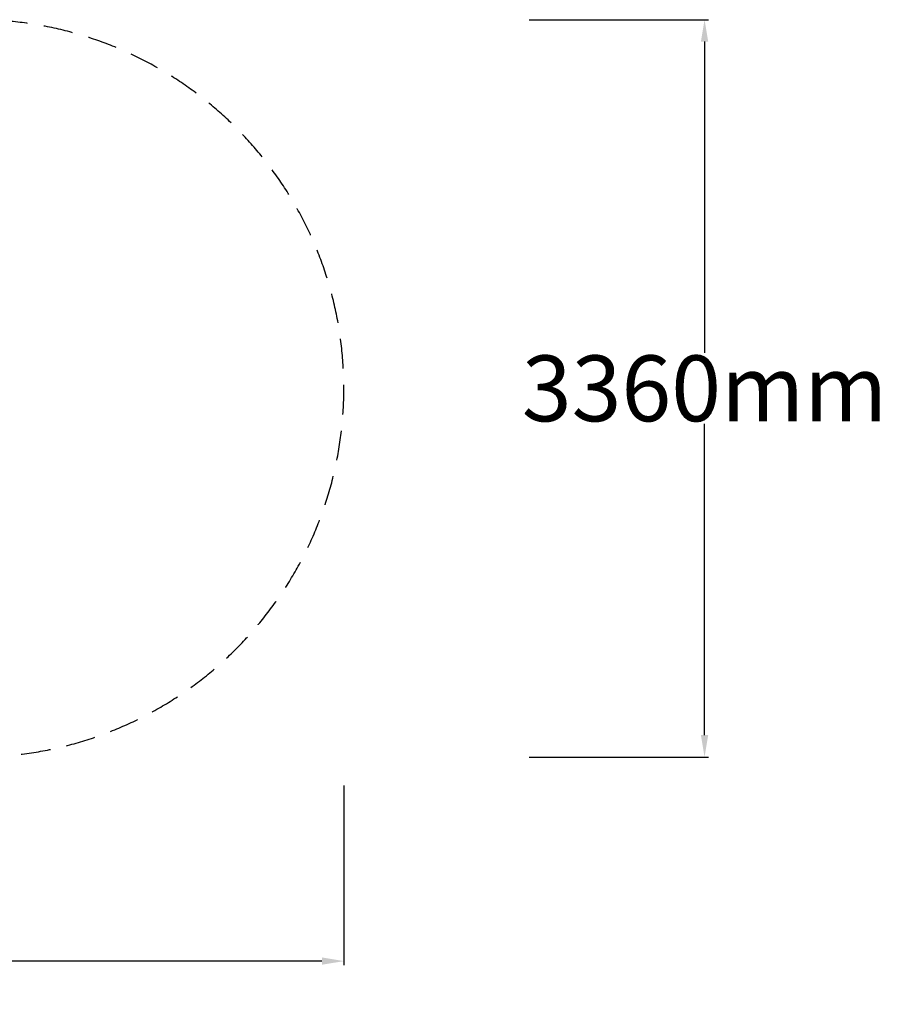
# Model space of a CAD drawing. Units: millimetres. Extents: x -1680 to 7158, y -2807 to 1680.
# Drawn here: x 3202 to 7158, y -2807 to 1680 of the extents above; entities that cross this region are included whole.
import ezdxf

# ---------------------------------------------------------------- set-up
doc = ezdxf.new("R2010")
doc.units = ezdxf.units.MM
doc.linetypes.add('HIDDENX2', pattern=[1.4, 0.9, -0.5])
doc.layers.add('CN-1003-Fallzone', color=7, linetype='HIDDENX2', lineweight=25)
doc.layers.add('DIM', color=2, linetype='Continuous', lineweight=25)
doc.styles.add('KL2021', font='arial.ttf')
doc.dimstyles.new('KL DIM', dxfattribs={"dimscale": 100, "dimtxt": 3, "dimasz": 1, "dimexe": 0.18, "dimexo": 0.0625, "dimgap": 0.09, "dimtad": 0, "dimtih": 1, "dimtoh": 1, "dimdec": 0, "dimzin": 0, "dimdsep": 46, "dimtxsty": 'KL2021', "dimcen": 0.09, "dimclrt": 256, "dimadec": 0, "dimazin": 0, "dimtfac": 1, "dimtdec": 0, "dimtofl": 0, "dimtmove": 0, "dimatfit": 3, "dimfxl": 8, "dimfxlon": 1, "dimtfillclr": 256, "dimtolj": 1, "dimtzin": 0, "dimarcsym": 0})

# ---------------------------------------------------------------- blocks, each defined once
blk = doc.blocks.new('CN-1003-Overhead Loop Climber 3m_PLAN')
at = {"layer": 'CN-1003-Fallzone', "ltscale": 150}
blk.add_lwpolyline([(0, 1680, 1), (0, -1680), (3000, -1680, 1), (3000, 1680)], format="xyb", close=True, dxfattribs=at)
blk = doc.blocks.new('*D10')
at = {"layer": 'Defpoints', "color": 0, "transparency": 16777216}
for p in [(1500, 1680), (1500, -1680), (6324.6, -1680)]:
    blk.add_point(p, dxfattribs=at)
at = {"layer": 'DIM', "color": 0, "lineweight": -2, "transparency": 16777216}
for p, q in [((5524.6, 1680), (6342.6, 1680)), ((6324.6, 1580), (6324.6, 162.3)), ((6324.6, -1580), (6324.6, -162.3)), ((5524.6, -1680), (6342.6, -1680))]:
    blk.add_line(p, q, dxfattribs=at)
at = {"layer": 'DIM', "color": 0, "transparency": 16777216}
for points in [[(6307.9, 1580), (6341.2, 1580), (6324.6, 1680)], [(6307.9, -1580), (6341.2, -1580), (6324.6, -1680)]]:
    blk.add_solid(points, dxfattribs=at)
at = {"layer": 'DIM', "transparency": 16777216, "insert": (6324.6, 0), "char_height": 300, "attachment_point": 5, "style": 'KL2021'}
blk.add_mtext('\\A1;3360mm', dxfattribs=at)
blk = doc.blocks.new('*D11')
at = {"layer": 'Defpoints', "color": 0, "transparency": 16777216}
for p in [(-1680, 0), (4680, 0), (4680, -2609.8)]:
    blk.add_point(p, dxfattribs=at)
at = {"layer": 'DIM', "color": 0, "lineweight": -2, "transparency": 16777216}
for p, q in [((-1680, -1809.8), (-1680, -2627.8)), ((4680, -1809.8), (4680, -2627.8)), ((-1580, -2609.8), (697.1, -2609.8)), ((4580, -2609.8), (2302.9, -2609.8))]:
    blk.add_line(p, q, dxfattribs=at)
at = {"layer": 'DIM', "color": 0, "transparency": 16777216}
for points in [[(-1580, -2593.1), (-1580, -2626.4), (-1680, -2609.8)], [(4580, -2593.1), (4580, -2626.4), (4680, -2609.8)]]:
    blk.add_solid(points, dxfattribs=at)
at = {"layer": 'DIM', "transparency": 16777216, "insert": (1500, -2609.8), "char_height": 300, "attachment_point": 5, "style": 'KL2021'}
blk.add_mtext('\\A1;6360mm', dxfattribs=at)

msp = doc.modelspace()

# ---------------------------------------------------------------- block references
msp.add_blockref('CN-1003-Overhead Loop Climber 3m_PLAN', (0, 0))

# ---------------------------------------------------------------- dimensions: what is measured, and where the dimension line sits
at = {"layer": 'DIM'}
dim = msp.add_linear_dim(base=(6324.6, -1680), p1=(1500, 1680), p2=(1500, -1680), angle=90, dimstyle='KL DIM', override={"dimpost": 'mm'}, dxfattribs=at)
dim.commit()
dim.dimension.update_dxf_attribs({"geometry": '*D10', "text_midpoint": (6324.6, 0)})
dim = msp.add_linear_dim(base=(4680, -2609.8), p1=(-1680, 0), p2=(4680, 0), dimstyle='KL DIM', override={"dimpost": 'mm'}, dxfattribs=at)
dim.commit()
dim.dimension.update_dxf_attribs({"geometry": '*D11', "text_midpoint": (1500, -2609.8)})

doc.saveas('drawing.dxf')
